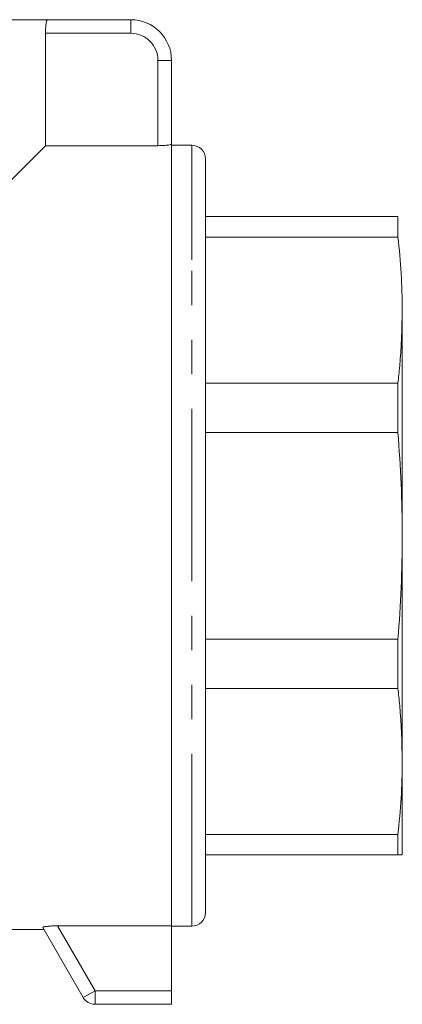
# Model space of a CAD drawing. Units: millimetres. Extents: x 173 to 235, y 94 to 256.
# Drawn here: x 221 to 235, y 187 to 223 of the extents above; entities that cross this region are included whole.
import ezdxf

# ---------------------------------------------------------------- set-up
doc = ezdxf.new("R2010")
doc.units = ezdxf.units.MM
doc.linetypes.add('PHANTOM', pattern=[12.7, 6.35, -1.27, 1.27, -1.27, 1.27, -1.27])

msp = doc.modelspace()

# ---------------------------------------------------------------- linework, layer by layer
at = {"color": 7, "linetype": 'Continuous', "lineweight": 15}
for p, q in [((221.639, 223.285), (192.795, 223.285)), ((221.639, 223.285), (224.717, 223.285)), ((221.578, 222.785), (221.578, 218.647)), ((226.217, 221.785), (226.217, 218.707)), ((220.217, 217.285), (221.578, 218.647)), ((221.578, 218.647), (225.717, 218.647)), ((226.217, 189.924), (226.217, 218.707)), ((226.967, 218.66), (226.217, 218.66)), ((227.467, 218.16), (227.467, 214.096)), ((234.556, 216.035), (227.467, 216.035)), ((227.467, 215.283), (234.556, 215.283)), ((227.467, 214.096), (227.467, 190.41)), ((234.717, 204.3), (234.717, 212.594)), ((234.556, 209.905), (227.467, 209.905)), ((227.467, 208.088), (234.556, 208.088)), ((234.717, 204.27), (234.717, 204.3)), ((234.717, 195.989), (234.717, 204.27)), ((234.556, 200.483), (227.467, 200.483)), ((227.467, 198.666), (234.556, 198.666)), ((234.717, 195.964), (234.717, 195.989)), ((234.717, 192.535), (234.717, 195.964)), ((234.556, 193.288), (227.467, 193.288)), ((227.467, 192.535), (234.556, 192.535)), ((220.217, 189.785), (221.524, 189.785)), ((222.968, 187.285), (221.479, 189.863)), ((226.217, 189.924), (222.022, 189.924)), ((226.217, 187.535), (226.217, 189.924)), ((226.217, 189.91), (226.967, 189.91)), ((226.217, 187.535), (226.217, 187.035)), ((226.217, 187.035), (223.401, 187.035))]:
    msp.add_line(p, q, dxfattribs=at)
at = {"color": 8, "linetype": 'PHANTOM', "lineweight": 0}
for p, q in [((224.717, 222.785), (224.717, 223.285)), ((224.717, 222.785), (221.578, 222.785)), ((225.717, 218.647), (225.717, 221.785)), ((225.717, 221.785), (226.217, 221.785)), ((226.967, 214.45), (226.967, 218.66)), ((226.967, 189.91), (226.967, 214.45)), ((222.022, 189.924), (223.401, 187.535)), ((222.968, 187.285), (223.401, 187.535)), ((223.401, 187.035), (223.401, 187.535)), ((223.401, 187.535), (226.217, 187.535))]:
    msp.add_line(p, q, dxfattribs=at)
at = {"color": 7, "linetype": 'Continuous', "lineweight": 15}
for centre, radius, start, end in [((224.717, 221.785), 1.5, 0, 90), ((226.967, 218.16), 0.5, 0, 90), ((226.967, 190.41), 0.5, 270, 0), ((223.401, 187.535), 0.5, 210, 270)]:
    msp.add_arc(centre, radius, start, end, dxfattribs=at)
at = {"color": 8, "linetype": 'PHANTOM', "lineweight": 0}
msp.add_arc((224.717, 221.785), 1, 0, 90, dxfattribs=at)
at = {"color": 7, "linetype": 'Continuous', "lineweight": 15}
for points, knots in [([(221.578, 222.785), (221.579, 222.813), (221.579, 222.869), (221.582, 222.95), (221.587, 223.027), (221.593, 223.096), (221.6, 223.158), (221.609, 223.209), (221.618, 223.248), (221.626, 223.271), (221.633, 223.283), (221.637, 223.285), (221.639, 223.285)], [0, 0, 0, 0, 0.104764, 0.21258, 0.31734, 0.425112, 0.530391, 0.638674, 0.744836, 0.854046, 0.926551, 1, 1, 1, 1]), ([(226.217, 218.707), (226.211, 218.701), (226.2, 218.689), (226.113, 218.671), (225.985, 218.656), (225.845, 218.648), (225.753, 218.647), (225.717, 218.647)], [0, 0, 0, 0, 0.216384, 0.432767, 0.648977, 0.863822, 1, 1, 1, 1]), ([(234.556, 216.035), (234.556, 215.928), (234.556, 215.714), (234.556, 215.427), (234.556, 215.283)], [0, 0, 0, 0, 0.49841, 1, 1, 1, 1]), ([(234.556, 215.283), (234.603, 214.835), (234.696, 213.94), (234.71, 213.043), (234.717, 212.594)], [0, 0, 0, 0, 0.499585, 1, 1, 1, 1]), ([(234.717, 212.594), (234.7, 211.907), (234.679, 211.01), (234.579, 210.115), (234.556, 209.905)], [0, 0, 0, 0, 0.7648784, 1, 1, 1, 1]), ([(234.556, 209.905), (234.556, 209.61), (234.556, 209.02), (234.556, 208.399), (234.556, 208.088)], [0, 0, 0, 0, 0.49841, 1, 1, 1, 1]), ([(234.556, 208.088), (234.602, 207.458), (234.695, 206.197), (234.71, 204.933), (234.717, 204.3)], [0, 0, 0, 0, 0.499589, 1, 1, 1, 1]), ([(234.717, 204.27), (234.71, 203.639), (234.695, 202.374), (234.603, 201.114), (234.556, 200.483)], [0, 0, 0, 0, 0.4995662, 1, 1, 1, 1]), ([(234.556, 200.483), (234.556, 200.173), (234.556, 199.552), (234.556, 198.962), (234.556, 198.666)], [0, 0, 0, 0, 0.49841, 1, 1, 1, 1]), ([(234.556, 198.666), (234.579, 198.455), (234.678, 197.565), (234.7, 196.672), (234.717, 195.989)], [0, 0, 0, 0, 0.2362297, 1, 1, 1, 1]), ([(234.717, 195.964), (234.71, 195.518), (234.695, 194.625), (234.602, 193.734), (234.556, 193.288)], [0, 0, 0, 0, 0.4995669, 1, 1, 1, 1]), ([(234.556, 193.288), (234.556, 193.145), (234.556, 192.858), (234.556, 192.643), (234.556, 192.535)], [0, 0, 0, 0, 0.49841, 1, 1, 1, 1]), ([(234.556, 192.535), (234.602, 192.535), (234.695, 192.535), (234.71, 192.535), (234.717, 192.535)], [0, 0, 0, 0, 0.499589, 1, 1, 1, 1]), ([(221.479, 189.863), (221.479, 189.866), (221.478, 189.871), (221.493, 189.879), (221.52, 189.887), (221.558, 189.895), (221.606, 189.902), (221.664, 189.909), (221.731, 189.914), (221.809, 189.919), (221.895, 189.922), (221.967, 189.924), (222.01, 189.924), (222.022, 189.924)], [0, 0, 0, 0, 0.088426, 0.179432, 0.267863, 0.35882, 0.448301, 0.540009, 0.637077, 0.736381, 0.84577, 0.957653, 1, 1, 1, 1])]:
    msp.add_open_spline(points, degree=3, knots=knots, dxfattribs=at)

doc.saveas('drawing.dxf')
